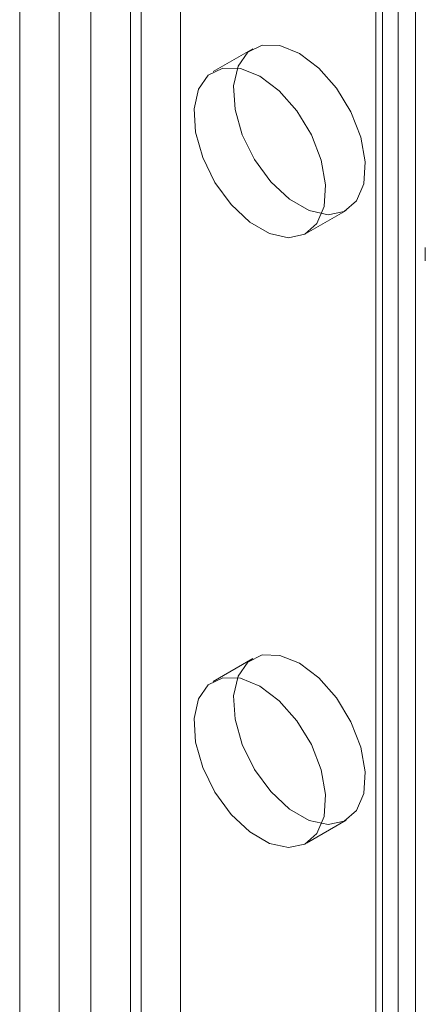
# Model space of a CAD drawing. Units: millimetres. Extents: x 63 to 4297, y 73 to 3059.
# Drawn here: x 3777 to 3788, y 1900 to 1927 of the extents above; entities that cross this region are included whole.
import ezdxf

# ---------------------------------------------------------------- set-up
doc = ezdxf.new("R2010")
doc.units = ezdxf.units.MM
doc.header["$LTSCALE"] = 2

msp = doc.modelspace()

# ---------------------------------------------------------------- linework, layer by layer
at = {"color": 7, "linetype": 'Continuous', "lineweight": 18}
for p, q in [((3781.153, 2238.546), (3781.153, 1644.921)), ((3780.093, 2237.934), (3780.093, 1644.308)), ((3787.447, 2236.138), (3787.447, 1640.063)), ((3786.386, 2235.525), (3786.386, 1639.451)), ((3786.562, 1639.206), (3786.562, 2235.281)), ((3786.386, 2235.036), (3786.386, 1638.961)), ((3787.447, 2234.423), (3787.447, 1638.348)), ((3786.985, 1626.041), (3786.985, 2231.425)), ((3777.901, 2230.627), (3777.901, 1634.552)), ((3778.749, 2230.627), (3778.749, 1634.552)), ((3776.84, 2230.015), (3776.84, 1633.94)), ((3779.81, 2230.015), (3779.81, 1633.94)), ((3783.085, 1925.731), (3782.025, 1925.118)), ((3784.525, 1920.788), (3785.585, 1921.401)), ((3787.709, 1920.409), (3787.709, 1920.049)), ((3783.085, 1909.4), (3782.025, 1908.788)), ((3784.525, 1904.457), (3785.585, 1905.07))]:
    msp.add_line(p, q, dxfattribs=at)
at = {"color": 7, "linetype": 'Continuous', "lineweight": 18, "flags": 128}
for points in [[(3784.335, 1925.607), (3784.856, 1925.215), (3785.331, 1924.677), (3785.717, 1924.041), (3785.981, 1923.361), (3786.098, 1922.701), (3786.059, 1922.116), (3785.866, 1921.661), (3785.538, 1921.375), (3785.102, 1921.284), (3784.599, 1921.395), (3784.072, 1921.699), (3783.568, 1922.169), (3783.133, 1922.763), (3782.804, 1923.429), (3782.612, 1924.106), (3782.572, 1924.736), (3782.69, 1925.261), (3782.953, 1925.636), (3783.339, 1925.827), (3783.814, 1925.817), (3784.335, 1925.607)], [(3783.275, 1924.995), (3783.796, 1924.603), (3784.27, 1924.065), (3784.657, 1923.428), (3784.92, 1922.749), (3785.037, 1922.088), (3784.998, 1921.504), (3784.806, 1921.049), (3784.477, 1920.763), (3784.042, 1920.671), (3783.538, 1920.783), (3783.011, 1921.087), (3782.508, 1921.557), (3782.072, 1922.151), (3781.744, 1922.816), (3781.551, 1923.494), (3781.512, 1924.124), (3781.629, 1924.649), (3781.893, 1925.024), (3782.279, 1925.215), (3782.754, 1925.205), (3783.275, 1924.995)], [(3784.335, 1909.276), (3784.856, 1908.885), (3785.331, 1908.347), (3785.717, 1907.71), (3785.981, 1907.031), (3786.098, 1906.37), (3786.059, 1905.786), (3785.866, 1905.33), (3785.538, 1905.044), (3785.102, 1904.953), (3784.599, 1905.064), (3784.072, 1905.368), (3783.568, 1905.838), (3783.133, 1906.433), (3782.804, 1907.098), (3782.612, 1907.775), (3782.572, 1908.405), (3782.69, 1908.931), (3782.953, 1909.305), (3783.339, 1909.496), (3783.814, 1909.486), (3784.335, 1909.276)], [(3783.275, 1908.664), (3783.796, 1908.272), (3784.27, 1907.734), (3784.657, 1907.097), (3784.92, 1906.418), (3785.037, 1905.757), (3784.998, 1905.173), (3784.806, 1904.718), (3784.477, 1904.432), (3784.042, 1904.341), (3783.538, 1904.452), (3783.011, 1904.756), (3782.508, 1905.226), (3782.072, 1905.82), (3781.744, 1906.486), (3781.551, 1907.163), (3781.512, 1907.793), (3781.629, 1908.318), (3781.893, 1908.693), (3782.279, 1908.884), (3782.754, 1908.874), (3783.275, 1908.664)]]:
    msp.add_lwpolyline(points, dxfattribs=at)

doc.saveas('drawing.dxf')
